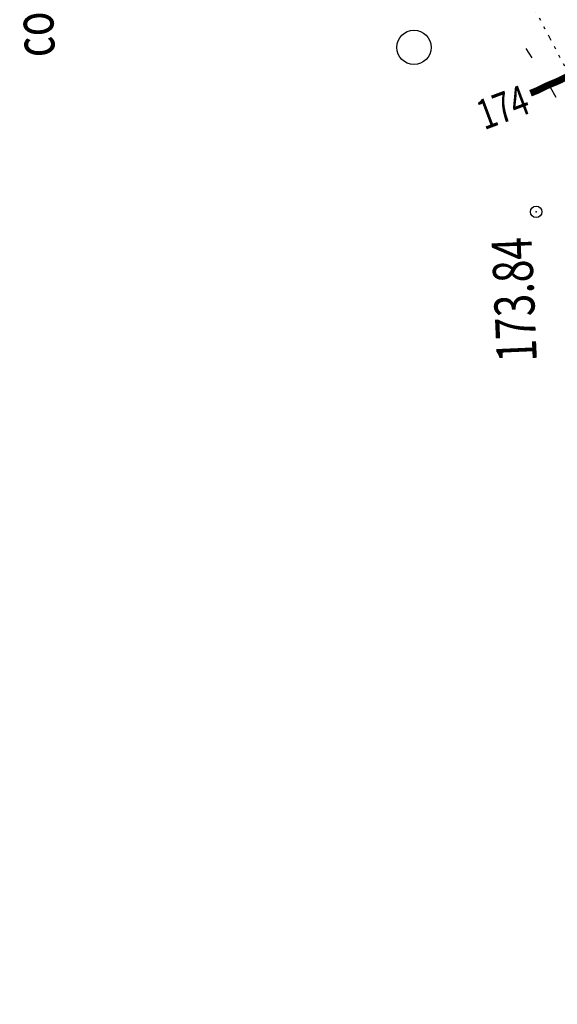
# Model space of a CAD drawing. Units: millimetres. Extents: x 81860 to 209966, y 753060 to 879847.
# Drawn here: x 174799 to 174846, y 826559 to 826645 of the extents above; entities that cross this region are included whole.
import ezdxf

# ---------------------------------------------------------------- set-up
doc = ezdxf.new("R2010")
doc.units = ezdxf.units.MM
doc.linetypes.add('STROT', pattern=[1.7, 0.5, -1.2])
doc.layers.add('ПОДЛОЖКА', color=254, linetype='Continuous')
doc.styles.add('SHRFT', font='TXT', dxfattribs={"width": 0.75})

# ---------------------------------------------------------------- blocks, each defined once
blk = doc.blocks.new('BL_2003')
at = {"color": 0}
blk.add_circle((0, 0), 0.75, dxfattribs=at)

msp = doc.modelspace()

# ---------------------------------------------------------------- linework, layer by layer
at = {"layer": 'ПОДЛОЖКА', "color": 253, "linetype": 'Continuous'}
for p, q in [((174842.83, 826642.137), (174843.368, 826641.3)), ((174844.952, 826638.737), (174845.47, 826637.879))]:
    msp.add_line(p, q, dxfattribs=at)
at = {"layer": 'ПОДЛОЖКА', "color": 253, "linetype": 'STROT', "ltscale": 0.5}
msp.add_lwpolyline([(174842.814, 826647.071), (174844.911, 826643.08), (174847.205, 826638.714), (174850.794, 826633.128), (174853.361, 826629.137), (174857.577, 826622.957), (174862.005, 826616.945), (174865.203, 826612.982), (174868.5, 826609.003), (174871.74, 826604.981), (174875.798, 826599.664), (174880.411, 826593.551), (174884.733, 826587.665), (174888.481, 826581.884), (174893.949, 826573.45), (174897.954, 826567.687), (174901.351, 826563.272), (174903.975, 826560.364), (174906.238, 826559.343), (174908.663, 826558.829), (174910.405, 826558.605)], dxfattribs=at)
at = {"layer": 'ПОДЛОЖКА', "color": 253, "linetype": 'Continuous', "const_width": 0.6}
msp.add_lwpolyline([(174843.243, 826638.222), (174843.794, 826638.436), (174844.587, 826638.831), (174844.715, 826638.887), (174844.862, 826638.953), (174845.039, 826639.021), (174845.216, 826639.099), (174845.393, 826639.167), (174845.57, 826639.245), (174845.727, 826639.312), (174845.894, 826639.389), (174846.08, 826639.487), (174846.276, 826639.586), (174846.452, 826639.674), (174846.598, 826639.761), (174846.706, 826639.815), (174846.746, 826639.827)], dxfattribs=at)
at = {"layer": 'ПОДЛОЖКА', "color": 253, "linetype": 'Continuous'}
msp.add_circle((174843.739, 826627.853), 0.5, dxfattribs=at)
msp.add_point((174843.739, 826627.853), dxfattribs=at)

# ---------------------------------------------------------------- block references
at = {"layer": 'ПОДЛОЖКА', "color": 253, "linetype": 'Continuous', "xscale": 2, "yscale": 2, "zscale": 2, "rotation": 92.51751817475846}
msp.add_blockref('BL_2003', (174833.067, 826642.224), dxfattribs=at)

# ---------------------------------------------------------------- texts
at = {"layer": 'ПОДЛОЖКА', "color": 253, "linetype": 'Continuous', "style": 'SHRFT', "width": 0.75}
for s, height, rotation, p in [(' сосна', 3.5, 92.51752, (174801.741, 826640.628)), ('174', 2.625, 20.57351, (174839.201, 826634.979)), ('173.84', 3.5, 92.51752, (174843.811, 826614.787))]:
    msp.add_text(s, height=height, rotation=rotation, dxfattribs=at).set_placement(p)

doc.saveas('drawing.dxf')
